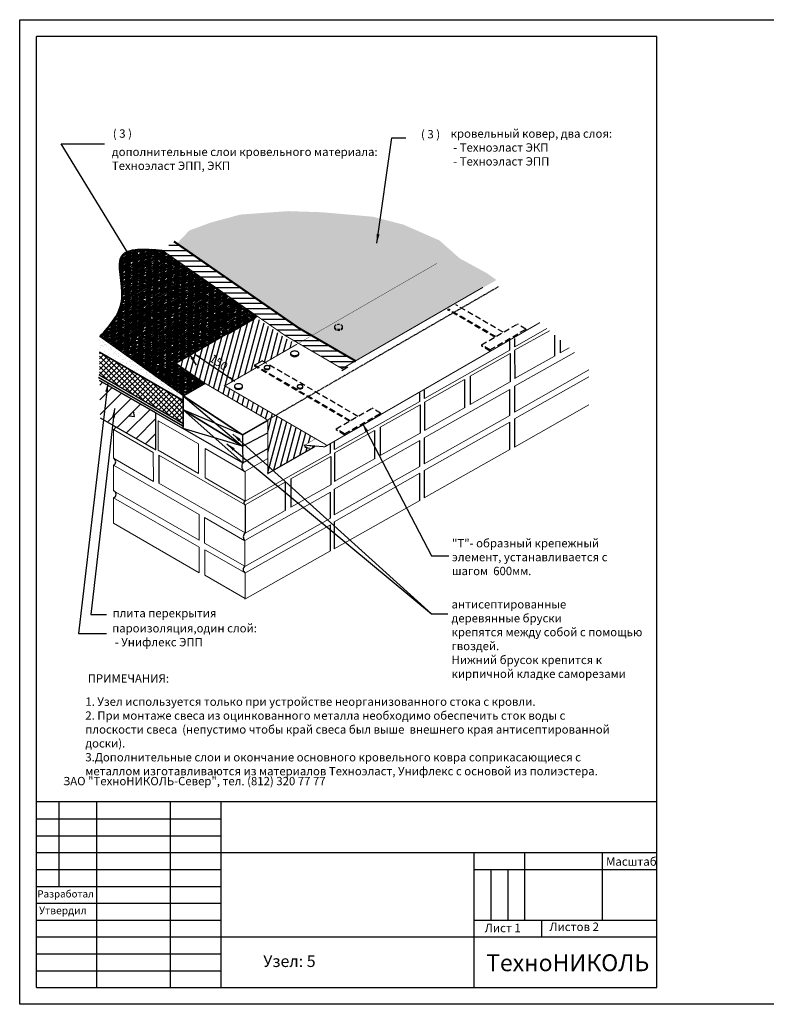
# Model space of a CAD drawing. Units: millimetres. Extents: x -2192 to 78809, y -23642 to 33710.
# Drawn here: x 23193 to 23417, y 6628 to 6923 of the extents above; entities that cross this region are included whole.
import ezdxf

# ---------------------------------------------------------------- set-up
doc = ezdxf.new("R2010")
doc.units = ezdxf.units.MM
doc.linetypes.add('HIDDEN', pattern=[0.375, 0.25, -0.125])
doc.layers.add('9', color=6, linetype='Continuous', plot=False)
doc.styles.add('Serg_user', font='ARIAL.TTF', dxfattribs={"height": 2.5})

msp = doc.modelspace()

# ---------------------------------------------------------------- hatches: boundary and pattern name
h = msp.add_hatch()
h.set_pattern_fill('CROSS', scale=2.5, style=0)
h.set_pattern_definition([(0, (23186.427, 6663.00404), (0.625, 0.625), [0.3125, -0.9375]), (90, (23186.58327, 6662.8478), (-0.625, 0.625), [0.3125, -0.9375])])
h.paths.add_polyline_path([(23283.77871, 6865.58413), (23273.55707, 6865.92469), (23259.24678, 6864.90302), (23250.38803, 6862.51911), (23244.81784, 6860.46793), (23244.12845, 6853.51991), (23246.49477, 6851.83409), (23276.69194, 6830.88139), (23277.52207, 6830.39775), (23320.85033, 6855.41334), (23318.87184, 6857.16021), (23308.17117, 6861.86431), (23298.91918, 6864.25564)])
h.paths.add_polyline_path([(23336.03321, 6845.27289), (23333.13939, 6847.32437), (23325.00688, 6851.74337), (23320.85033, 6855.41334), (23277.52207, 6830.39775), (23287.80561, 6824.40649), (23293.72403, 6821.01087)])
h.paths.add_polyline_path([(23240.24762, 6856.2847), (23244.12845, 6853.51991), (23244.81784, 6860.46793), (23243.91433, 6860.13521)])
h = msp.add_hatch()
h.set_pattern_fill('ANSI31', color=256, scale=0.5, angle=315, style=0)
h.set_pattern_definition([(0, (23172.3735, 6414.4222), (6e-16, 1.5875), [])])
h.paths.add_polyline_path([(23264.02022, 6834.59374), (23268.01647, 6836.90098), (23239.27896, 6856.84087), (23235.66212, 6854.27038)])
h.paths.add_polyline_path([(23268.01647, 6836.90098), (23264.02022, 6834.59374), (23272.61678, 6828.62891), (23276.61303, 6830.93615)])
h.paths.add_polyline_path([(23276.61303, 6830.93615), (23272.61678, 6828.62891), (23289.85386, 6818.61615), (23293.86339, 6820.93105)])
h = msp.add_hatch()
h.set_pattern_fill('AR-RROOF', color=256, scale=0.02, angle=30, style=0)
h.set_pattern_definition([(30, (23172.37353, 6414.4222), (0.71387, 0.9987409), [7.62, -1.016, 2.54, -0.508]), (30, (23172.83165, 6414.98), (-0.7777609, 0.3311214), [1.524, -0.16764, 3.048, -0.381]), (30, (23172.3776, 6414.92317), (2.1175127, 1.6155604), [4.064, -0.7112, 2.032, -0.508])])
edge = h.paths.add_edge_path()
edge.add_spline(control_points=[(23235.66212, 6854.27038), (23231.61747, 6854.56957), (23227.57283, 6854.86876), (23225.20705, 6853.8181)], knot_values=[28.653468508, 28.653468508, 28.653468508, 28.653468508, 38.137072555, 38.137072555, 38.137072555, 38.137072555], degree=3, periodic=0)
edge.add_line((23225.20705, 6853.8181), (23244.21244, 6822.72824))
edge.add_line((23244.21244, 6822.72824), (23264.35807, 6834.35933))
edge.add_line((23264.35807, 6834.35933), (23235.66212, 6854.27038))
edge = h.paths.add_edge_path()
edge.add_spline(control_points=[(23225.20705, 6853.8181), (23224.55014, 6853.52636), (23221.45883, 6851.2066), (23226.26634, 6838.41976), (23220.15533, 6831.74443), (23217.05045, 6828.35282)], knot_values=[0, 0, 0, 0, 2.633370617, 15.433189497, 28.653468508, 28.653468508, 28.653468508, 28.653468508], degree=3, periodic=0)
edge.add_line((23217.05045, 6828.35282), (23242.08022, 6810.56915))
edge.add_line((23242.08022, 6810.56915), (23248.56575, 6814.31357))
edge.add_line((23248.56575, 6814.31357), (23239.95161, 6820.26825))
edge.add_line((23239.95161, 6820.26825), (23244.21244, 6822.72824))
edge.add_line((23244.21244, 6822.72824), (23225.20705, 6853.8181))
h.paths.add_polyline_path([(23250.87897, 6824.10141), (23256.29231, 6820.45007), (23254.16578, 6817.29735), (23248.75243, 6820.9487)], flags=9)
h = msp.add_hatch()
h.set_pattern_fill('ANSI31', color=256, scale=0.5, angle=30, style=0)
h.set_pattern_definition([(75, (23172.3735, 6414.4222), (-1.533407, 0.410875), [])])
h.paths.add_polyline_path([(23276.08064, 6825.96997), (23272.44901, 6828.10258), (23263.91659, 6834.10444), (23239.95161, 6820.26825), (23243.50859, 6817.80942), (23248.56575, 6814.31357), (23266.09251, 6804.06617), (23266.89709, 6803.5208), (23267.41121, 6803.1723), (23269.8945, 6804.59736), (23269.55983, 6804.79186), (23254.54468, 6813.53618), (23264.13305, 6819.07202), (23263.96979, 6819.1669), (23263.49169, 6819.44475), (23263.49169, 6819.77119), (23265.72041, 6821.05794), (23266.43753, 6820.64118), (23266.64354, 6820.52146)])
h.paths.add_polyline_path([(23269.8945, 6804.59736), (23267.41121, 6803.1723), (23267.41121, 6787.25428), (23281.40596, 6795.28535), (23281.74856, 6795.48196), (23280.63783, 6795.57542), (23279.48224, 6794.88698), (23278.42718, 6795.47428, -0.771873929), (23278.4995, 6795.75534), (23281.76329, 6797.69975)])
h = msp.add_hatch()
h.set_pattern_fill('AR-SAND', scale=0.045, style=0)
h.set_pattern_definition([(37.5, (21344.9567, 4442.4262), (-0.0720014, 2.2023596), [0, -1.73736, 0, -1.9431, 0, -1.857375]), (7.5, (21344.9567, 4442.4262), (2.0228548, 3.225713), [0, -0.93726, 0, -1.56591, 0, -0.600075]), (327.5, (21343.5508, 4442.4262), (3.5594657, 0.0064673), [0, -0.5715, 0, -2.0574, 0, -2.68605]), (317.5, (21343.5508, 4442.4262), (3.436004, 1.003182), [0, -0.28575, 0, -1.34874, 0, -1.54305])])
h.paths.add_polyline_path([(23217.05045, 6828.35282), (23216.98329, 6823.61579), (23242.08022, 6809.14026), (23242.08022, 6810.56915)])
h = msp.add_hatch()
h.set_pattern_fill('ANSI37', scale=0.35, style=0)
h.set_pattern_definition([(45, (21348.0237, 4418.3381), (-0.7857724, 0.7857724), []), (135, (21348.0237, 4418.3381), (-0.7857724, -0.7857724), [])])
h.paths.add_polyline_path([(23216.98329, 6823.61579), (23216.90798, 6816.81489), (23242.08022, 6802.26045), (23242.08022, 6809.14026)])
h = msp.add_hatch()
h.set_pattern_fill('ANSI31', color=256, style=0)
h.set_pattern_definition([(45, (23172.3735, 6414.4222), (-2.245064, 2.245064), [])])
h.paths.add_polyline_path([(23216.99118, 6815.13692), (23217.15653, 6803.96707), (23233.88571, 6794.36037), (23233.88571, 6805.40515)])
h = msp.add_hatch()
h.set_pattern_fill('AR-CONC', color=256, scale=0.1, style=0)
h.set_pattern_definition([(50, (23172.374, 6414.422), (18.21847, -1.5939), [1.905, -20.955]), (355, (23172.374, 6414.422), (-3.5243, 19.1057), [1.524, -16.764]), (100.451, (23173.892, 6414.29), (14.69425, 17.5117), [1.619, -17.809]), (46.184, (23172.374, 6419.502), (27.1079, -4.2042), [2.8575, -31.4325]), (96.6356, (23174.633, 6419.152), (23.7404, 24.7426), [2.4285, -26.7135]), (351.184, (23172.374, 6419.502), (23.7405, 24.7425), [2.286, -25.146]), (21, (23174.914, 6418.232), (15.1615, -10.22655), [1.905, -20.955]), (326, (23174.914, 6418.232), (6.1802, 18.4188), [1.524, -16.764]), (71.4514, (23176.177, 6417.38), (21.34165, 8.1923), [1.619, -17.809]), (37.5, (23172.3735, 6414.422), (0.30886, 8.4555), [0, -16.5608, 0, -17.018, 0, -16.8275]), (7.5, (23172.3735, 6414.422), (6.68197, 10.01806), [0, -9.7028, 0, -16.1798, 0, -6.4135]), (327.5, (23166.709, 6414.422), (13.55906, -0.57287), [0, -6.35, 0, -19.812, 0, -26.289]), (317.5, (23164.169, 6414.422), (14.81292, 2.54265), [0, -8.255, 0, -13.1572, 0, -18.669])])
h.paths.add_polyline_path([(23219.34555, 6813.78073), (23216.99118, 6815.13692), (23217.15653, 6803.96707), (23218.14034, 6803.40212)])
h.paths.add_polyline_path([(23219.34555, 6813.78073), (23218.14034, 6803.40212), (23233.88571, 6794.36037), (23233.88571, 6805.40515)])

# ---------------------------------------------------------------- linework, layer by layer
at = {"color": 7}
for p, q in [((23384.09613, 6918.33815), (23198.02371, 6918.33815)), ((23198.02371, 6633.06687), (23198.02371, 6918.33815)), ((23384.09613, 6633.06687), (23384.09613, 6918.33815)), ((23205.47387, 6886.09853), (23218.46834, 6886.09853)), ((23246.03891, 6819.74042), (23205.47387, 6886.09853)), ((23300.12247, 6856.32062), (23304.58406, 6887.86362)), ((23304.58406, 6887.86362), (23308.84835, 6887.86362)), ((23255.55496, 6829.13788), (23263.63232, 6833.81008)), ((23344.84984, 6830.56868), (23344.84984, 6830.24225)), ((23242.12193, 6810.53951), (23217.05045, 6828.35282)), ((23340.07114, 6824.19159), (23340.07114, 6827.06551)), ((23341.50854, 6825.25138), (23341.50854, 6827.77953)), ((23353.44407, 6828.71838), (23353.44407, 6822.46271)), ((23355.16617, 6827.22555), (23355.16617, 6823.44663)), ((23334.06883, 6824.34426), (23334.06883, 6824.01782)), ((23341.45786, 6824.17826), (23341.49965, 6815.73005)), ((23242.08022, 6809.14026), (23216.98329, 6823.61579)), ((23216.98329, 6823.61579), (23242.08022, 6809.14026)), ((23245.76217, 6822.95531), (23257.59541, 6814.96404)), ((23263.49169, 6819.77119), (23265.72041, 6821.05794)), ((23266.43753, 6820.64118), (23265.72041, 6821.05794)), ((23340.12281, 6823.20286), (23340.12281, 6814.70887)), ((23233.82123, 6816.73783), (23238.80735, 6819.62197)), ((23263.49169, 6819.77119), (23263.49169, 6819.44475)), ((23264.24676, 6819.33237), (23263.49169, 6819.77119)), ((23263.96979, 6819.1669), (23263.49169, 6819.44475)), ((23291.48321, 6819.16946), (23289.63623, 6818.00967)), ((23216.90798, 6816.81489), (23242.08022, 6802.26045)), ((23216.99118, 6815.13692), (23259.92294, 6790.43755)), ((23233.88571, 6805.40515), (23216.99118, 6815.13692)), ((23326.40179, 6815.44784), (23326.40179, 6806.95385)), ((23328.12389, 6816.43175), (23328.12389, 6807.93777)), ((23219.49075, 6814.42634), (23210.69025, 6739.24579)), ((23242.08022, 6810.56915), (23248.56575, 6814.31357)), ((23314.46626, 6809.74251), (23314.46626, 6812.27067)), ((23340.07114, 6804.69024), (23340.07114, 6812.43799)), ((23341.39404, 6813.43317), (23341.39404, 6805.68541)), ((23242.08022, 6810.56915), (23259.87239, 6795.44411)), ((23242.08022, 6801.42892), (23242.08022, 6809.14026)), ((23313.05436, 6808.85788), (23313.05436, 6811.73181)), ((23221.46804, 6806.77218), (23214.38779, 6744.94899)), ((23259.86647, 6798.84265), (23242.08022, 6806.32776)), ((23242.08022, 6806.32776), (23259.92294, 6790.43755)), ((23313.10604, 6807.86915), (23313.10604, 6799.37517)), ((23314.41557, 6808.66939), (23314.45737, 6800.22118)), ((23217.15653, 6803.96707), (23233.88571, 6794.36037)), ((23233.88571, 6794.36037), (23233.88571, 6805.40515)), ((23259.86647, 6798.84265), (23267.41121, 6803.1723)), ((23290.57683, 6798.75013), (23301.35785, 6804.97456)), ((23301.26345, 6805.35585), (23301.26345, 6805.02942)), ((23341.39404, 6803.63525), (23341.39404, 6795.18977)), ((23259.87239, 6795.44411), (23242.08022, 6800.70276)), ((23295.87294, 6802.24364), (23316.54542, 6762.56077)), ((23299.38501, 6800.11413), (23299.38501, 6791.62014)), ((23301.10711, 6801.09805), (23301.10711, 6792.60406)), ((23340.07114, 6794.44325), (23340.07114, 6802.64008)), ((23256.99483, 6799.0661), (23316.54542, 6745.18414)), ((23290.48243, 6799.13143), (23290.48243, 6798.805)), ((23314.35176, 6797.9243), (23314.35176, 6790.17655)), ((23255.18257, 6796.17218), (23316.54542, 6745.18414)), ((23259.92294, 6790.43755), (23267.41121, 6794.7348)), ((23267.41121, 6787.25428), (23281.40596, 6795.28535)), ((23286.26639, 6793.37998), (23286.26639, 6796.2539)), ((23287.44948, 6794.40881), (23287.44948, 6796.93696)), ((23313.05436, 6789.35653), (23313.05436, 6797.10429)), ((23234.75711, 6792.78443), (23234.75711, 6784.38392)), ((23286.31806, 6792.39125), (23286.31806, 6783.89726)), ((23287.3988, 6793.33569), (23287.4406, 6784.88748)), ((23274.31914, 6785.62014), (23274.31914, 6777.12616)), ((23313.05436, 6779.19742), (23313.05436, 6787.30637)), ((23314.35176, 6788.12639), (23314.35176, 6779.92956)), ((23272.59703, 6784.63622), (23272.59703, 6776.14224)), ((23287.33499, 6782.5906), (23287.33499, 6774.84284)), ((23286.26639, 6773.87862), (23286.26639, 6781.62638)), ((23260.61082, 6777.85778), (23260.65262, 6769.40957)), ((23286.26639, 6764.08071), (23286.26639, 6771.82847)), ((23287.33499, 6772.79268), (23287.33499, 6764.68373)), ((23316.54542, 6762.56077), (23321.73545, 6762.56077)), ((23214.38779, 6744.94899), (23219.05855, 6744.94899)), ((23316.54542, 6745.18414), (23321.44465, 6745.18414)), ((23210.69025, 6739.24579), (23219.05855, 6739.24579)), ((23384.09613, 6688.7539), (23198.02371, 6688.7539)), ((23204.73577, 6688.7539), (23204.73577, 6663.44304)), ((23216.0182, 6688.7539), (23216.0182, 6633.07)), ((23238.14612, 6688.7539), (23238.14612, 6633.07)), ((23253.33264, 6688.7539), (23253.33264, 6633.07)), ((23198.02371, 6683.69173), (23253.33264, 6683.69173)), ((23198.02371, 6678.62956), (23253.33264, 6678.62956)), ((23198.02371, 6673.56738), (23384.09613, 6673.56738)), ((23329.26523, 6673.56738), (23329.26523, 6633.07)), ((23344.45175, 6673.56738), (23344.45175, 6653.31869)), ((23367.73775, 6673.56738), (23367.73775, 6653.31869)), ((23198.02371, 6668.50521), (23253.33264, 6668.50521)), ((23329.26523, 6668.50521), (23384.09613, 6668.50521)), ((23334.32741, 6668.50521), (23334.32741, 6653.31869)), ((23339.38958, 6668.50521), (23339.38958, 6653.31869)), ((23198.02371, 6663.44304), (23253.33264, 6663.44304)), ((23198.02371, 6658.38086), (23253.33264, 6658.38086)), ((23198.02371, 6653.31869), (23253.33264, 6653.31869)), ((23329.26523, 6653.31869), (23384.09613, 6653.31869)), ((23349.51393, 6653.31869), (23349.51393, 6648.25652)), ((23198.02371, 6648.25652), (23384.09613, 6648.25652)), ((23198.02371, 6643.19434), (23253.33264, 6643.19434)), ((23198.02371, 6638.13217), (23253.33264, 6638.13217)), ((23198.02371, 6633.06687), (23384.09613, 6633.06687))]:
    msp.add_line(p, q, dxfattribs=at)
at = {"color": 7, "linetype": 'HIDDEN'}
msp.add_line((23267.28257, 6803.25949), (23336.62763, 6843.29588), dxfattribs=at)
at = {"color": 7, "linetype": 'HIDDEN', "ltscale": 7}
for p, q in [((23335.50042, 6828.13979), (23321.36592, 6836.35413)), ((23335.78219, 6828.30247), (23321.64769, 6836.51681)), ((23338.01091, 6829.58922), (23323.87641, 6837.80356)), ((23331.50604, 6825.83363), (23342.28706, 6832.05806)), ((23334.06883, 6824.34426), (23344.84984, 6830.56868)), ((23344.84984, 6830.56868), (23342.28706, 6832.05806)), ((23331.50604, 6825.83363), (23331.50604, 6825.5072)), ((23334.06883, 6824.34426), (23331.50604, 6825.83363)), ((23334.16323, 6823.96296), (23331.50604, 6825.5072)), ((23291.91402, 6802.92696), (23263.96979, 6819.1669)), ((23292.19579, 6803.08964), (23264.24676, 6819.33237)), ((23294.42451, 6804.3764), (23266.43753, 6820.64118)), ((23287.91964, 6800.62081), (23298.70066, 6806.84523)), ((23301.26345, 6805.35585), (23298.70066, 6806.84523)), ((23290.48243, 6799.13143), (23301.26345, 6805.35585)), ((23287.91964, 6800.62081), (23287.91964, 6800.29437)), ((23290.48243, 6799.13143), (23287.91964, 6800.62081)), ((23290.57683, 6798.75013), (23287.91964, 6800.29437))]:
    msp.add_line(p, q, dxfattribs=at)
at = {"color": 7, "linetype": 'Continuous', "lineweight": 0}
for p, q in [((23351.88009, 6830.07413), (23341.44515, 6824.18559)), ((23351.16039, 6830.69801), (23341.50854, 6825.25138)), ((23340.07114, 6824.19159), (23314.46626, 6809.74251)), ((23357.80662, 6824.93666), (23355.16617, 6823.44663)), ((23340.12281, 6823.20286), (23328.12389, 6816.43175)), ((23359.37297, 6823.57885), (23341.39404, 6813.43317)), ((23353.44407, 6822.46271), (23341.44515, 6815.69161)), ((23363.72659, 6818.28788), (23341.39404, 6805.68541)), ((23326.40179, 6815.44784), (23314.40287, 6808.67673)), ((23363.72659, 6816.23772), (23341.39404, 6803.63525)), ((23340.07114, 6812.43799), (23314.35176, 6797.9243)), ((23340.12281, 6814.70887), (23328.12389, 6807.93777)), ((23313.05436, 6808.85788), (23287.44948, 6794.40881)), ((23313.10604, 6807.86915), (23301.10711, 6801.09805)), ((23326.40179, 6806.95385), (23314.40287, 6800.18274)), ((23363.72659, 6807.79224), (23341.39404, 6795.18977)), ((23340.07114, 6804.69024), (23314.35176, 6790.17655)), ((23299.38501, 6800.11413), (23287.38609, 6793.34302)), ((23340.07114, 6802.64008), (23314.35176, 6788.12639)), ((23313.10604, 6799.37517), (23301.10711, 6792.60406)), ((23313.05436, 6797.10429), (23287.33499, 6782.5906)), ((23340.07114, 6794.44325), (23314.35176, 6779.92956)), ((23234.75711, 6792.78443), (23260.61082, 6777.85778)), ((23267.41121, 6791.72428), (23260.50259, 6787.82568)), ((23286.26639, 6793.37998), (23260.6615, 6778.9309)), ((23286.31806, 6792.39125), (23274.31914, 6785.62014)), ((23299.38501, 6791.62014), (23287.38609, 6784.84904)), ((23221.18014, 6782.07551), (23221.18014, 6789.72531)), ((23221.18014, 6789.72531), (23246.82956, 6774.9166)), ((23313.05436, 6789.35653), (23287.33499, 6774.84284)), ((23313.05436, 6787.30637), (23287.33499, 6772.79268)), ((23260.61082, 6769.45728), (23234.75711, 6784.38392)), ((23272.59703, 6784.63622), (23260.59811, 6777.86512)), ((23286.31806, 6783.89726), (23274.31914, 6777.12616)), ((23246.82956, 6767.26681), (23221.18014, 6782.07551)), ((23221.18014, 6779.9673), (23246.82956, 6765.1586)), ((23221.18014, 6772.31751), (23221.18014, 6779.9673)), ((23286.26639, 6781.62638), (23260.54701, 6767.11269)), ((23313.05436, 6779.19742), (23287.33499, 6764.68373)), ((23246.82956, 6774.9166), (23246.82956, 6767.26681)), ((23286.26639, 6773.87862), (23260.54701, 6759.36493)), ((23272.59703, 6776.14224), (23260.59811, 6769.37113)), ((23246.82956, 6757.5088), (23221.18014, 6772.31751)), ((23286.26639, 6771.82847), (23260.54701, 6757.31478)), ((23246.82956, 6765.1586), (23246.82956, 6757.5088)), ((23286.26639, 6764.08071), (23260.54701, 6749.56702))]:
    msp.add_line(p, q, dxfattribs=at)
msp.add_line((23259.87239, 6795.44411), (23267.41121, 6799.44731))
at = {"color": 7}
for points, const_width in [([(23293.88589, 6820.918), (23276.61303, 6830.93615), (23239.27896, 6856.84087)], 0.625), ([(23289.85386, 6818.61615), (23272.61678, 6828.62891), (23235.66212, 6854.27038)], 0.3), ([(23289.58128, 6818.61615), (23331.97459, 6843.09194)], 0.3125), ([(23243.50859, 6817.80942), (23239.95161, 6820.26825), (23264.35807, 6834.35933)], 0.3), ([(23284.60468, 6795.29451), (23349.06758, 6832.51218)], 0.3125), ([(23239.95161, 6820.26825), (23248.56575, 6814.31357), (23266.09251, 6804.06617)], 0.3125), ([(23216.62245, 6816.07521), (23242.08022, 6801.44055), (23242.12062, 6810.53481), (23242.12291, 6810.541)], 0.45), ([(23242.12193, 6810.53951), (23248.63151, 6814.27512)], 0.45), ([(23242.08022, 6810.56915), (23259.88101, 6798.84654)], 0.45), ([(23259.88101, 6798.84654), (23267.41121, 6803.1723)], 0.45), ([(23278.4995, 6795.75534), (23281.76329, 6797.69975)], 0.1), ([(23279.48224, 6794.88698), (23280.63783, 6795.57542)], 0.1)]:
    msp.add_lwpolyline(points, dxfattribs=dict(at, const_width=const_width))
at = {"color": 7, "linetype": 'HIDDEN', "const_width": 0.1}
msp.add_lwpolyline([(23318.22194, 6850.30026), (23276.08064, 6825.96997)], dxfattribs=at)
at = {"color": 7}
for points in [[(23287.93336, 6831.76996, 0.029761129), (23287.78376, 6831.69508, 0.106617054), (23287.50308, 6831.44083, 0.15685122), (23287.42323, 6831.19256, 0.15685122), (23287.50308, 6830.9443, 0.106617054), (23287.78376, 6830.69005, 0.038695549), (23287.97986, 6830.59623)], [(23287.44447, 6831.05975, 0.079450121), (23287.42323, 6830.92694, 0.15685122), (23287.50308, 6830.67867, 0.106617054), (23287.78376, 6830.42442, 0.040731572), (23287.99054, 6830.32652, 0.040731572)], [(23288.95239, 6831.88219, 0.035219864), (23288.65414, 6831.90323, 0.047278393), (23288.25496, 6831.8654, 0.047278393)], [(23288.30598, 6830.51062, 0.041168982), (23288.65414, 6830.4819, 0.044610664), (23289.03107, 6830.5156)], [(23288.31605, 6830.24334, 0.039967126), (23288.65414, 6830.21627, 0.046424556), (23289.0462, 6830.25276)], [(23289.41475, 6830.63296, 0.022001782), (23289.52452, 6830.69005, 0.106617054), (23289.8052, 6830.9443, 0.15685122), (23289.88504, 6831.19256, 0.15685122), (23289.8052, 6831.44083, 0.106617054), (23289.52452, 6831.69508, 0.034458053), (23289.35055, 6831.78013, 0.034458053)], [(23289.42923, 6830.37417, 0.019153935), (23289.52452, 6830.42442, 0.106617054), (23289.8052, 6830.67867, 0.15685122), (23289.88504, 6830.92694, 0.079450121), (23289.86381, 6831.05975)], [(23274.28182, 6823.1495, 0.079450121), (23274.26058, 6823.01669, 0.15685122), (23274.34042, 6822.76842, 0.106617054), (23274.6211, 6822.51417, 0.072341084), (23274.99724, 6822.3643, 0.058751868), (23275.49148, 6822.30602, 0.058751868), (23275.98573, 6822.3643, 0.072341084), (23276.36186, 6822.51417, 0.106617054), (23276.64254, 6822.76842, 0.15685122), (23276.72239, 6823.01669, 0.079450121), (23276.70115, 6823.1495, 0.106617054)], [(23257.44899, 6813.31793, 0.079450121), (23257.42775, 6813.18512, 0.15685122), (23257.5076, 6812.93685, 0.106617054), (23257.78828, 6812.68261, 0.072341084), (23258.16441, 6812.53274, 0.058751868), (23258.65866, 6812.47446, 0.058751868), (23259.1529, 6812.53274, 0.072341084), (23259.52904, 6812.68261, 0.106617054), (23259.80971, 6812.93685, 0.15685122), (23259.88956, 6813.18512, 0.079450121), (23259.86832, 6813.31793, 0.106617054)]]:
    msp.add_lwpolyline(points, format="xyb", dxfattribs=at)
at = {"color": 7, "const_width": 0.3}
for points in [[(23276.08064, 6825.96997), (23254.54468, 6813.53618), (23254.54468, 6813.53618), (23269.55983, 6804.79186), (23284.77906, 6795.94712, -0.764515576), (23284.60468, 6795.29451), (23284.00641, 6795.29198)], [(23284.00641, 6795.29198), (23278.4995, 6795.75534, 0.771873929), (23278.42718, 6795.47428), (23279.48224, 6794.88698), (23278.52766, 6795.09904)]]:
    msp.add_lwpolyline(points, format="xyb", dxfattribs=at)
at = {"color": 7}
for points in [[(23275.49148, 6823.99298, 0.058751868), (23274.99724, 6823.9347, 0.072341084), (23274.6211, 6823.78483, 0.106617054), (23274.34042, 6823.53058, 0.15685122), (23274.26058, 6823.28231, 0.15685122), (23274.34042, 6823.03405, 0.106617054), (23274.6211, 6822.7798, 0.072341084), (23274.99724, 6822.62993, 0.058751868), (23275.49148, 6822.57165, 0.058751868), (23275.98573, 6822.62993, 0.072341084), (23276.36186, 6822.7798, 0.106617054), (23276.64254, 6823.03405, 0.15685122), (23276.72239, 6823.28231, 0.15685122), (23276.64254, 6823.53058, 0.106617054), (23276.36186, 6823.78483, 0.072341084), (23275.98573, 6823.9347, 0.058751868)], [(23258.65866, 6814.16141, 0.058751868), (23258.16441, 6814.10313, 0.072341084), (23257.78828, 6813.95326, 0.106617054), (23257.5076, 6813.69901, 0.15685122), (23257.42775, 6813.45075, 0.15685122), (23257.5076, 6813.20248, 0.106617054), (23257.78828, 6812.94823, 0.072341084), (23258.16441, 6812.79836, 0.058751868), (23258.65866, 6812.74008, 0.058751868), (23259.1529, 6812.79836, 0.072341084), (23259.52904, 6812.94823, 0.106617054), (23259.80971, 6813.20248, 0.15685122), (23259.88956, 6813.45075, 0.15685122), (23259.80971, 6813.69901, 0.106617054), (23259.52904, 6813.95326, 0.072341084), (23259.1529, 6814.10313, 0.058751868)]]:
    msp.add_lwpolyline(points, format="xyb", close=True, dxfattribs=at)
at = {"color": 7, "linetype": 'HIDDEN', "ltscale": 7}
for points in [[(23267.21649, 6819.59164, 0.058751868), (23266.86925, 6819.5507, 0.072341084), (23266.60498, 6819.4454, 0.106617054), (23266.40778, 6819.26677, 0.15685122), (23266.35168, 6819.09234, 0.15685122), (23266.40778, 6818.91792, 0.106617054), (23266.60498, 6818.73929, 0.072341084), (23266.86925, 6818.63399, 0.058751868), (23267.21649, 6818.59305, 0.058751868), (23267.56374, 6818.63399, 0.072341084), (23267.828, 6818.73929, 0.106617054), (23268.0252, 6818.91792, 0.15685122), (23268.0813, 6819.09234, 0.15685122), (23268.0252, 6819.26677, 0.106617054), (23267.828, 6819.4454, 0.072341084), (23267.56374, 6819.5507, 0.058751868)], [(23277.12249, 6813.85828, 0.058751868), (23276.77525, 6813.81734, 0.072341084), (23276.51098, 6813.71204, 0.106617054), (23276.31378, 6813.53341, 0.15685122), (23276.25768, 6813.35898, 0.15685122), (23276.31378, 6813.18456, 0.106617054), (23276.51098, 6813.00593, 0.072341084), (23276.77525, 6812.90063, 0.058751868), (23277.12249, 6812.85969, 0.058751868), (23277.46973, 6812.90063, 0.072341084), (23277.734, 6813.00593, 0.106617054), (23277.9312, 6813.18456, 0.15685122), (23277.9873, 6813.35898, 0.15685122), (23277.9312, 6813.53341, 0.106617054), (23277.734, 6813.71204, 0.072341084), (23277.46973, 6813.81734, 0.058751868)]]:
    msp.add_lwpolyline(points, format="xyb", close=True, dxfattribs=at)
for points in [[(23266.36661, 6818.99903, 0.079450121), (23266.35168, 6818.90572, 0.15685122), (23266.40778, 6818.7313, 0.106617054), (23266.60498, 6818.55267, 0.072341084), (23266.86925, 6818.44737, 0.058751868), (23267.21649, 6818.40643, 0.058751868), (23267.56374, 6818.44737, 0.072341084), (23267.828, 6818.55267, 0.106617054), (23268.0252, 6818.7313, 0.15685122), (23268.0813, 6818.90572, 0.079450121), (23268.06638, 6818.99903, 0.106617054)], [(23276.2726, 6813.26567, 0.079450121), (23276.25768, 6813.17236, 0.15685122), (23276.31378, 6812.99793, 0.106617054), (23276.51098, 6812.8193, 0.072341084), (23276.77525, 6812.71401, 0.058751868), (23277.12249, 6812.67306, 0.058751868), (23277.46973, 6812.71401, 0.072341084), (23277.734, 6812.8193, 0.106617054), (23277.9312, 6812.99793, 0.15685122), (23277.9873, 6813.17236, 0.079450121), (23277.97238, 6813.26567, 0.106617054)]]:
    msp.add_lwpolyline(points, format="xyb", dxfattribs=at)
at = {"color": 7}
msp.add_lwpolyline([(23259.87239, 6795.44411), (23242.08022, 6806.32776), (23242.08022, 6810.56915), (23259.86647, 6798.84265)], close=True, dxfattribs=at)
msp.add_lwpolyline([(23242.08022, 6800.70276), (23242.08022, 6806.32776), (23259.87239, 6795.44411), (23259.92294, 6790.43755)], dxfattribs=at)
at = {"color": 7, "lineweight": 0}
for points in [[(23234.57345, 6794.25509), (23246.65418, 6787.27359), (23246.65418, 6796.1045), (23234.57345, 6803.07931)], [(23221.16723, 6791.80776), (23233.12503, 6784.87801), (23233.09987, 6793.53346), (23221.16869, 6800.47921)], [(23248.60049, 6785.92643), (23260.68231, 6778.91883), (23260.68122, 6787.7326), (23248.60049, 6794.70742)], [(23248.46627, 6766.40304), (23260.54701, 6759.42823), (23260.54701, 6767.07802), (23248.46627, 6774.05284)], [(23248.59537, 6756.75036), (23260.67611, 6749.77555), (23260.67611, 6757.42534), (23248.59537, 6764.40016)]]:
    msp.add_lwpolyline(points, close=True, dxfattribs=at)
at = {"color": 7, "lineweight": 5, "const_width": 0.3}
msp.add_lwpolyline([(23266.09251, 6804.06617), (23266.89709, 6803.5208), (23267.41121, 6803.1723), (23267.41121, 6787.25428), (23281.74856, 6795.48196)], dxfattribs=at)
at = {"color": 7}
for centre, radius, start, end in [((23220.94799, 6801.25798), 0.80944, 285.8224822, 4.8691578), ((23220.67332, 6790.76343), 1.15524, 296.0218465, 64.6884149), ((23261.48222, 6789.41967), 1.86211, 146.8640249, 238.5768557), ((23220.83127, 6781.02141), 1.11033, 288.3122884, 71.6877116), ((23260.81379, 6778.37811), 0.55648, 103.6671552, 247.1961219), ((23261.6108, 6768.21842), 1.53437, 131.3000732, 226.1073006), ((23261.18146, 6758.46352), 1.15464, 123.3312562, 244.0447137)]:
    msp.add_arc(centre, radius, start, end, dxfattribs=at)
msp.add_spline([(23217.05045, 6828.35282), (23223.66059, 6839.80192), (23223.66059, 6852.60174), (23235.66212, 6854.27038)], degree=3)
for points in [[(23300.95754, 6858.97062), (23300.06354, 6859.09672), (23300.13223, 6856.35166)], [(23245.07973, 6822.20914), (23244.29422, 6821.76404), (23246.02228, 6819.63006)], [(23246.76857, 6821.89682), (23247.11952, 6822.41398), (23245.39255, 6823.20825)], [(23255.85933, 6815.7382), (23256.20426, 6816.25941), (23257.59541, 6814.96404)], [(23218.67459, 6811.80452), (23219.56903, 6811.68154), (23219.49075, 6814.42634)], [(23220.68635, 6804.15318), (23221.58079, 6804.0302), (23221.5025, 6806.775)], [(23296.6955, 6799.72358), (23297.49202, 6800.14868), (23295.81848, 6802.32568)], [(23258.68951, 6796.90579), (23259.2965, 6797.57415), (23256.98792, 6799.06094)], [(23256.96266, 6794.08638), (23257.54542, 6794.77597), (23255.18527, 6796.17945)]]:
    msp.add_solid(points, dxfattribs=at)
at = {"layer": '9'}
msp.add_lwpolyline([(23193.02371, 6923.33815), (23639.09613, 6923.33815), (23639.09613, 6628.06687), (23193.02371, 6628.06687)], close=True, dxfattribs=at)

# ---------------------------------------------------------------- texts
at = {"color": 7, "lineweight": 0, "char_height": 2.5, "attachment_point": 1, "style": 'Serg_user'}
for s, insert, width in [('{\\fArial|b0|i0|c204|p34; ( }3{\\fArial|b0|i0|c204|p34; )}', (23220.19865, 6890.43764), 56.25), ('{\\fArial|b0|i0|c204|p34;дополнительные слои кровельного материала}:\\P{\\fArial|b0|i0|c204|p34;Техноэласт ЭПП, ЭКП}', (23220.67949, 6884.95726), 579.58857)]:
    msp.add_mtext(s, dxfattribs=dict(at, insert=insert, width=width))
at = {"color": 7, "lineweight": 5, "attachment_point": 1, "style": 'Serg_user'}
for s, insert, char_height, width in [('{\\fArial|b0|i0|c204|p34; ( }3{\\fArial|b0|i0|c204|p34; )}', (23312.62206, 6890.24813), 2.5, 53.4375), ('{\\fArial|b0|i0|c204|p34; кровельный ковер, два слоя}:\\P  - {\\fArial|b0|i0|c204|p34;Техноэласт ЭКП \\P  - Техноэласт ЭПП}', (23321.51636, 6890.43706), 2.5, 50.0260936), ('{\\fArial|b0|i0|c204|p34;"Т"- образный крепежный элемент, устанавливается с шагом  600мм.}', (23322.68622, 6767.60122), 2.5, 54.0625), ('{\\fArial|b0|i0|c204|p34;антисептированные\\Pдеревянные бруски\\Pкрепятся между собой с помощью гвоздей.\\PНижний брусок крепится к кирпичной кладке саморезами}', (23322.5422, 6749.2728), 2.5, 57.8435386), ('{\\fArial|b0|i0|c204|p34;плита\\fArial|b0|i0|c0|p34; \\fArial|b0|i0|c204|p34;перекрытия}', (23220.87575, 6746.62012), 2.5, 47.8125), ('{\\fArial|b0|i0|c204|p34;ЗАО }"{\\fArial|b0|i0|c204|p34;ТехноНИКОЛЬ-Север}"{\\fArial|b0|i0|c204|p34;, тел. (812) 320 77 77}', (23206.06703, 6696.25591), 2.5, 244.7781017), ('{\\fArial|b0|i0|c204|p34;Узел}: 5', (23266.06173, 6642.75797), 3.5, 40.2687)]:
    msp.add_mtext(s, dxfattribs=dict(at, insert=insert, char_height=char_height, width=width))
at = {"color": 7, "lineweight": 5, "insert": (23251.04762, 6823.23377), "char_height": 2.5, "width": 6.7650412, "attachment_point": 1, "rotation": 326, "style": 'Serg_user'}
msp.add_mtext('{\\fArial|b0|i0|c204|p34;150}', dxfattribs=at)
at = {"color": 7, "attachment_point": 1, "style": 'Serg_user'}
for s, insert, char_height, width in [('{\\fArial|b0|i0|c204|p34;пароизоляция,один слой}:\\P -{\\fArial|b0|i0|c204|p34; Унифлекс ЭПП }', (23220.76444, 6742.09876), 2.5, 68.9278288), ('{\\fArial|b1|i0|c204|p34;ПРИМЕЧАНИЯ\\fArial|b0|i0|c0|p34;:}', (23213.4302, 6727.03706), 2.5, 94.35), ('{\\fArial|b0|i0|c204|p34;1. Узел используется только при устройстве неорганизованного стока с кровли.\\P2. При монтаже свеса из оцинкованного металла необходимо обеспечить сток воды с плоскости свеса  (непустимо чтобы край свеса был выше  внешнего края антисептированной доски).\\P\\fArial|b0|i0|c0|p34;3.\\fArial|b0|i0|c204|p34;Дополнительные слои и окончание основного кровельного ковра соприкасающиеся с металлом изготавливаются из материалов Техноэласт, Унифлекс с основой из полиэстера. }', (23212.70763, 6720.08213), 2.5, 161.5625), ('{\\fArial|b0|i0|c204|p34;Масштаб}', (23368.86937, 6672.14784), 2.5310866, 17.2115), ('{\\fArial|b1|i0|c204|p34;Разработал}', (23198.32144, 6662.25296), 2.15, 17.717), ('{\\fArial|b1|i0|c204|p34;Утвердил}', (23198.85646, 6657.33273), 2.25, 17.2115), ('{\\fArial|b0|i0|c204|p34;Листов 2}', (23351.87909, 6652.57958), 2.5310866, 20.263), ('{\\fArial|b0|i0|c204|p34;Лист 1}', (23332.4789, 6652.22198), 2.5310866, 20.2485)]:
    msp.add_mtext(s, dxfattribs=dict(at, insert=insert, char_height=char_height, width=width))
at = {"color": 7, "insert": (23332.91385, 6643.05481), "char_height": 5.0621732, "width": 57.3629145, "attachment_point": 1, "line_spacing_factor": 0.540005, "style": 'Serg_user'}
msp.add_mtext('{\\fArial|b0|i0|c204|p34;ТехноНИКОЛЬ }', dxfattribs=at)

doc.saveas('drawing.dxf')
